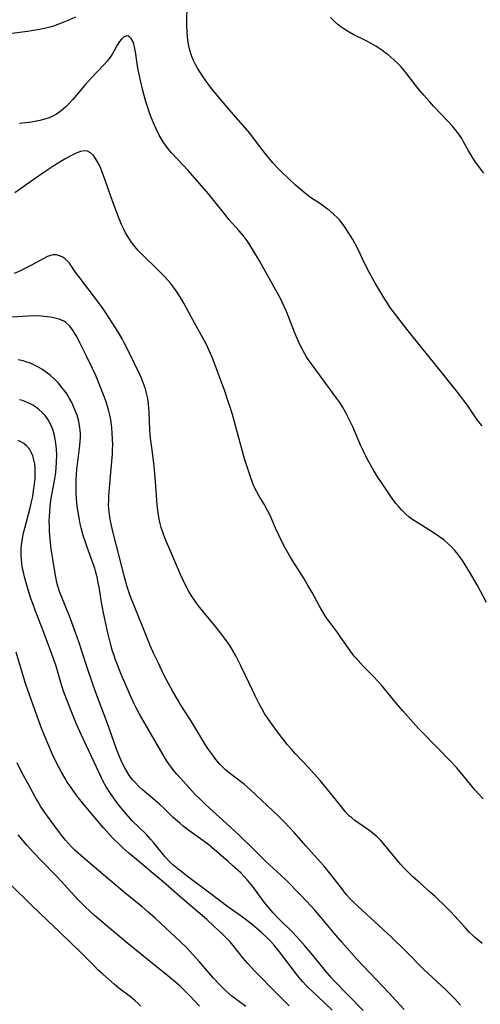
# Model space of a CAD drawing. Units: inches. Extents: x 2060595 to 2066049, y 195646 to 201065.
# Drawn here: x 2061137 to 2061207, y 197821 to 197972 of the extents above; entities that cross this region are included whole.
import ezdxf

# ---------------------------------------------------------------- set-up
doc = ezdxf.new("R2010")
doc.units = ezdxf.units.IN
doc.header["$MEASUREMENT"] = 0
doc.layers.add('c_12_T14S_R18E', color=121, linetype='Continuous')

msp = doc.modelspace()

# ---------------------------------------------------------------- linework, layer by layer
at = {"layer": 'c_12_T14S_R18E'}
for points, elevation in [([(2061207.79, 197948.57), (2061206.58, 197950.23), (2061206.18, 197950.82), (2061205.79, 197951.42), (2061205.46, 197952.01), (2061204.71, 197953.39), (2061204.41, 197953.9), (2061203.96, 197954.57), (2061203.48, 197955.2), (2061202.96, 197955.81), (2061202.36, 197956.5), (2061200.11, 197958.86), (2061199.48, 197959.55), (2061198.59, 197960.55), (2061197.96, 197961.29), (2061197.35, 197962.04), (2061196.01, 197963.78), (2061195.57, 197964.32), (2061195.11, 197964.85), (2061194.61, 197965.38), (2061194.03, 197965.94), (2061193.56, 197966.36), (2061193.08, 197966.75), (2061192.63, 197967.09), (2061192.18, 197967.42), (2061191.24, 197968.02), (2061190.52, 197968.45), (2061189.78, 197968.86), (2061187.8, 197969.85), (2061187.18, 197970.18), (2061186.66, 197970.49), (2061186.06, 197970.89), (2061185.48, 197971.33), (2061184.88, 197971.85), (2061184.31, 197972.41)], 1030), ([(2061164.25, 197820.98), (2061162.77, 197822.54), (2061162.21, 197823.11), (2061161.25, 197824.01), (2061160.61, 197824.57), (2061159.38, 197825.6), (2061156.79, 197827.7), (2061154.06, 197829.88), (2061152.99, 197830.75), (2061148.14, 197834.87), (2061147.52, 197835.41), (2061146.55, 197836.31), (2061145.59, 197837.28), (2061143.09, 197840.05), (2061142.22, 197840.99), (2061140, 197843.24), (2061138.81, 197844.5), (2061137.83, 197845.6), (2061136.43, 197847.2)], 1008)]:
    msp.add_lwpolyline(points, dxfattribs=dict(at, elevation=elevation))
for points in [[(2061207.53, 197909.86, 1028), (2061206.99, 197910.53, 1028), (2061206.49, 197911.24, 1028), (2061205.23, 197913.08, 1028), (2061204.75, 197913.75, 1028), (2061203.98, 197914.77, 1028), (2061201.33, 197918.08, 1028), (2061198.31, 197921.82, 1028), (2061196.81, 197923.65, 1028), (2061195.98, 197924.68, 1028), (2061193.75, 197927.61, 1028), (2061193.42, 197928.07, 1028), (2061193.02, 197928.67, 1028), (2061192.64, 197929.29, 1028), (2061191.1, 197931.84, 1028), (2061190.29, 197933.29, 1028), (2061189.74, 197934.37, 1028), (2061188.37, 197937.17, 1028), (2061187.73, 197938.41, 1028), (2061187.39, 197938.99, 1028), (2061186.93, 197939.71, 1028), (2061186.57, 197940.24, 1028), (2061186.19, 197940.75, 1028), (2061185.66, 197941.41, 1028), (2061185.32, 197941.77, 1028), (2061184.75, 197942.32, 1028), (2061184.15, 197942.84, 1028), (2061183.7, 197943.19, 1028), (2061182.81, 197943.82, 1028), (2061181.25, 197944.86, 1028), (2061180.52, 197945.39, 1028), (2061179.89, 197945.92, 1028), (2061178.94, 197946.75, 1028), (2061177.86, 197947.76, 1028), (2061176.89, 197948.69, 1028), (2061176.41, 197949.17, 1028), (2061175.47, 197950.19, 1028), (2061175.02, 197950.71, 1028), (2061174.52, 197951.33, 1028), (2061172.83, 197953.55, 1028), (2061171.92, 197954.71, 1028), (2061170.92, 197955.9, 1028), (2061168.74, 197958.38, 1028), (2061166.84, 197960.65, 1028), (2061165.93, 197961.76, 1028), (2061165.09, 197962.86, 1028), (2061164.36, 197963.94, 1028), (2061163.93, 197964.65, 1028), (2061163.61, 197965.24, 1028), (2061163.31, 197965.84, 1028), (2061163.06, 197966.44, 1028), (2061162.89, 197966.93, 1028), (2061162.7, 197967.61, 1028), (2061162.55, 197968.31, 1028), (2061162.44, 197969.02, 1028), (2061162.38, 197969.54, 1028), (2061162.32, 197970.31, 1028), (2061162.28, 197971.09, 1028), (2061162.27, 197971.87, 1028), (2061162.32, 197974.03, 1028)], [(2061145.24, 197972.49, 1028), (2061144.28, 197972.06, 1028), (2061143.05, 197971.55, 1028), (2061141.87, 197971.12, 1028), (2061141.3, 197970.94, 1028), (2061140.68, 197970.78, 1028), (2061139.73, 197970.59, 1028), (2061137.86, 197970.3, 1028), (2061135.45, 197969.98, 1028)], [(2061208.19, 197882.81, 1026), (2061206.83, 197885.39, 1026), (2061205.59, 197887.49, 1026), (2061204.52, 197889.23, 1026), (2061204.12, 197889.82, 1026), (2061203.66, 197890.43, 1026), (2061203.38, 197890.77, 1026), (2061202.81, 197891.38, 1026), (2061202.19, 197891.94, 1026), (2061201.71, 197892.33, 1026), (2061201.22, 197892.7, 1026), (2061200.48, 197893.22, 1026), (2061199.8, 197893.66, 1026), (2061197.28, 197895.25, 1026), (2061196.78, 197895.59, 1026), (2061196.3, 197895.95, 1026), (2061195.85, 197896.33, 1026), (2061195.19, 197896.98, 1026), (2061194.82, 197897.39, 1026), (2061194.33, 197897.99, 1026), (2061193.53, 197899.07, 1026), (2061192.31, 197900.87, 1026), (2061191.45, 197902.17, 1026), (2061190.82, 197903.2, 1026), (2061189.96, 197904.73, 1026), (2061189.34, 197905.97, 1026), (2061188.96, 197906.8, 1026), (2061187.71, 197909.71, 1026), (2061187.24, 197910.74, 1026), (2061186.62, 197911.97, 1026), (2061186.14, 197912.79, 1026), (2061185.72, 197913.44, 1026), (2061185.28, 197914.08, 1026), (2061181.49, 197919.21, 1026), (2061181.06, 197919.83, 1026), (2061180.65, 197920.46, 1026), (2061180.13, 197921.34, 1026), (2061179.65, 197922.25, 1026), (2061179.03, 197923.61, 1026), (2061178.77, 197924.23, 1026), (2061177.54, 197927.37, 1026), (2061176.95, 197928.72, 1026), (2061176.59, 197929.46, 1026), (2061175.94, 197930.68, 1026), (2061173.41, 197935.13, 1026), (2061172.57, 197936.58, 1026), (2061171.92, 197937.62, 1026), (2061171.53, 197938.21, 1026), (2061170.9, 197939.05, 1026), (2061170.3, 197939.75, 1026), (2061168.73, 197941.49, 1026), (2061168.29, 197942.02, 1026), (2061166.44, 197944.4, 1026), (2061165.62, 197945.41, 1026), (2061162.49, 197949.01, 1026), (2061160.87, 197950.71, 1026), (2061159.94, 197951.71, 1026), (2061159.65, 197952.05, 1026), (2061159.14, 197952.71, 1026), (2061158.66, 197953.38, 1026), (2061158.35, 197953.88, 1026), (2061158.05, 197954.4, 1026), (2061157.57, 197955.35, 1026), (2061157.28, 197956.02, 1026), (2061156.78, 197957.25, 1026), (2061156.46, 197958.14, 1026), (2061156.19, 197958.94, 1026), (2061155.95, 197959.74, 1026), (2061155.54, 197961.23, 1026), (2061155.17, 197962.78, 1026), (2061154.8, 197964.68, 1026), (2061154.4, 197967.18, 1026), (2061154.26, 197967.92, 1026), (2061154.16, 197968.32, 1026), (2061154.04, 197968.69, 1026), (2061153.78, 197969.21, 1026), (2061153.52, 197969.48, 1026), (2061153.23, 197969.61, 1026), (2061152.92, 197969.58, 1026), (2061152.6, 197969.41, 1026), (2061152.27, 197969.13, 1026), (2061151.96, 197968.75, 1026), (2061151.6, 197968.17, 1026), (2061151.21, 197967.44, 1026), (2061150.8, 197966.73, 1026), (2061150.4, 197966.17, 1026), (2061150.07, 197965.76, 1026), (2061149.57, 197965.19, 1026), (2061147.64, 197963.14, 1026), (2061146.67, 197962.07, 1026), (2061144.8, 197959.85, 1026), (2061144.17, 197959.17, 1026), (2061143.75, 197958.76, 1026), (2061143.31, 197958.38, 1026), (2061142.81, 197957.99, 1026), (2061142.3, 197957.64, 1026), (2061141.64, 197957.27, 1026), (2061141.2, 197957.07, 1026), (2061140.52, 197956.83, 1026), (2061139.76, 197956.63, 1026), (2061138.46, 197956.4, 1026), (2061137.58, 197956.28, 1026), (2061136.66, 197956.19, 1026)], [(2061207.7, 197852.74, 1024), (2061207.05, 197853.42, 1024), (2061206.42, 197854.13, 1024), (2061204.65, 197856.32, 1024), (2061203.68, 197857.45, 1024), (2061202.7, 197858.5, 1024), (2061200.74, 197860.48, 1024), (2061197.79, 197863.52, 1024), (2061195.39, 197866.2, 1024), (2061194.42, 197867.32, 1024), (2061192.58, 197869.6, 1024), (2061192.11, 197870.16, 1024), (2061191.53, 197870.8, 1024), (2061190.94, 197871.41, 1024), (2061189.33, 197873.04, 1024), (2061188.52, 197873.9, 1024), (2061187.95, 197874.58, 1024), (2061187.64, 197874.99, 1024), (2061185.81, 197877.62, 1024), (2061185.39, 197878.2, 1024), (2061184.13, 197879.86, 1024), (2061183.66, 197880.53, 1024), (2061182.96, 197881.64, 1024), (2061182.6, 197882.26, 1024), (2061181.47, 197884.34, 1024), (2061180.75, 197885.62, 1024), (2061180.25, 197886.44, 1024), (2061178.49, 197889.23, 1024), (2061178.03, 197889.99, 1024), (2061177.41, 197891.07, 1024), (2061177.02, 197891.82, 1024), (2061176.39, 197893.12, 1024), (2061175.9, 197894.18, 1024), (2061175.09, 197896.02, 1024), (2061174.67, 197896.88, 1024), (2061174.13, 197897.85, 1024), (2061173.39, 197899.08, 1024), (2061173.01, 197899.75, 1024), (2061172.67, 197900.44, 1024), (2061172.41, 197901.02, 1024), (2061172.1, 197901.88, 1024), (2061171.14, 197904.84, 1024), (2061170.59, 197906.69, 1024), (2061169.26, 197911.6, 1024), (2061168.91, 197912.75, 1024), (2061168.63, 197913.62, 1024), (2061168.09, 197915.17, 1024), (2061166.26, 197920.13, 1024), (2061165.88, 197921.05, 1024), (2061165.66, 197921.54, 1024), (2061165.28, 197922.31, 1024), (2061164.27, 197924.19, 1024), (2061162.96, 197926.56, 1024), (2061161.83, 197928.64, 1024), (2061161.47, 197929.28, 1024), (2061161.06, 197929.96, 1024), (2061160.67, 197930.54, 1024), (2061160.26, 197931.1, 1024), (2061159.76, 197931.71, 1024), (2061158.89, 197932.68, 1024), (2061157.41, 197934.17, 1024), (2061155.88, 197935.65, 1024), (2061155.17, 197936.38, 1024), (2061154.8, 197936.78, 1024), (2061154.11, 197937.62, 1024), (2061153.78, 197938.05, 1024), (2061153.49, 197938.47, 1024), (2061153.22, 197938.9, 1024), (2061152.89, 197939.45, 1024), (2061152.61, 197940.02, 1024), (2061152.34, 197940.6, 1024), (2061151.91, 197941.61, 1024), (2061151.3, 197943.2, 1024), (2061150.79, 197944.58, 1024), (2061149.54, 197948.24, 1024), (2061149.28, 197948.9, 1024), (2061148.93, 197949.7, 1024), (2061148.62, 197950.31, 1024), (2061148.3, 197950.85, 1024), (2061147.96, 197951.31, 1024), (2061147.53, 197951.72, 1024), (2061147.05, 197951.96, 1024), (2061146.55, 197951.99, 1024), (2061145.99, 197951.88, 1024), (2061145.32, 197951.63, 1024), (2061144.6, 197951.29, 1024), (2061143.75, 197950.83, 1024), (2061142.07, 197949.8, 1024), (2061140.2, 197948.59, 1024), (2061139.02, 197947.77, 1024), (2061135.93, 197945.58, 1024)], [(2061207.57, 197830.56, 1022), (2061207.13, 197830.91, 1022), (2061206.43, 197831.5, 1022), (2061206, 197831.9, 1022), (2061205.58, 197832.32, 1022), (2061204.98, 197832.97, 1022), (2061203.37, 197834.77, 1022), (2061202.7, 197835.47, 1022), (2061202.05, 197836.12, 1022), (2061200.32, 197837.77, 1022), (2061199.65, 197838.39, 1022), (2061198.03, 197839.8, 1022), (2061196.94, 197840.78, 1022), (2061196.02, 197841.68, 1022), (2061195.59, 197842.12, 1022), (2061195.01, 197842.74, 1022), (2061194.51, 197843.32, 1022), (2061192.39, 197845.91, 1022), (2061192.03, 197846.32, 1022), (2061191.45, 197846.91, 1022), (2061190.84, 197847.44, 1022), (2061190.18, 197847.94, 1022), (2061188.04, 197849.4, 1022), (2061187.55, 197849.79, 1022), (2061187.26, 197850.04, 1022), (2061186.98, 197850.32, 1022), (2061186.57, 197850.79, 1022), (2061185.03, 197852.73, 1022), (2061183.66, 197854.43, 1022), (2061182.73, 197855.52, 1022), (2061180.93, 197857.53, 1022), (2061178.9, 197859.66, 1022), (2061178.31, 197860.32, 1022), (2061177.73, 197861, 1022), (2061176.62, 197862.4, 1022), (2061175.77, 197863.54, 1022), (2061174.95, 197864.67, 1022), (2061174.18, 197865.82, 1022), (2061173.81, 197866.44, 1022), (2061173.35, 197867.28, 1022), (2061172.74, 197868.52, 1022), (2061171.33, 197871.53, 1022), (2061170.58, 197873.09, 1022), (2061169.72, 197874.72, 1022), (2061169.37, 197875.35, 1022), (2061169.01, 197875.96, 1022), (2061168.65, 197876.51, 1022), (2061168.17, 197877.2, 1022), (2061167.79, 197877.7, 1022), (2061166.67, 197879.12, 1022), (2061164.72, 197881.47, 1022), (2061164.02, 197882.37, 1022), (2061163.45, 197883.17, 1022), (2061163.02, 197883.83, 1022), (2061162.61, 197884.51, 1022), (2061162.2, 197885.26, 1022), (2061161.63, 197886.43, 1022), (2061161.33, 197887.08, 1022), (2061159, 197892.47, 1022), (2061158.69, 197893.29, 1022), (2061158.36, 197894.28, 1022), (2061158.19, 197894.93, 1022), (2061158.04, 197895.59, 1022), (2061157.88, 197896.52, 1022), (2061157.74, 197897.78, 1022), (2061157.49, 197901.34, 1022), (2061157.33, 197903.14, 1022), (2061157.22, 197904.13, 1022), (2061156.9, 197906.53, 1022), (2061156.74, 197907.96, 1022), (2061156.64, 197909.24, 1022), (2061156.51, 197911.96, 1022), (2061156.4, 197913.2, 1022), (2061156.29, 197914.04, 1022), (2061156.12, 197914.87, 1022), (2061155.94, 197915.55, 1022), (2061155.65, 197916.38, 1022), (2061155.32, 197917.18, 1022), (2061155.07, 197917.72, 1022), (2061153.34, 197921.32, 1022), (2061152.7, 197922.6, 1022), (2061152.37, 197923.22, 1022), (2061151.83, 197924.15, 1022), (2061151.26, 197925.05, 1022), (2061149.87, 197927.2, 1022), (2061149.48, 197927.78, 1022), (2061148.82, 197928.72, 1022), (2061147.15, 197930.86, 1022), (2061145.71, 197932.77, 1022), (2061145.18, 197933.49, 1022), (2061144.28, 197934.78, 1022), (2061143.85, 197935.27, 1022), (2061143.63, 197935.46, 1022), (2061143.2, 197935.74, 1022), (2061142.75, 197935.94, 1022), (2061142.29, 197936.05, 1022), (2061141.73, 197936.06, 1022), (2061141.38, 197935.98, 1022), (2061140.92, 197935.8, 1022), (2061140.26, 197935.46, 1022), (2061138.38, 197934.43, 1022), (2061137.25, 197933.85, 1022), (2061136.78, 197933.62, 1022), (2061135.81, 197933.21, 1022)], [(2061204.25, 197821.09, 1020), (2061203.34, 197822.09, 1020), (2061202.85, 197822.6, 1020), (2061201.87, 197823.57, 1020), (2061199.25, 197825.99, 1020), (2061198.57, 197826.64, 1020), (2061195.81, 197829.43, 1020), (2061193.65, 197831.53, 1020), (2061188.52, 197836.24, 1020), (2061187.88, 197836.84, 1020), (2061187.27, 197837.46, 1020), (2061186.71, 197838.09, 1020), (2061186.17, 197838.76, 1020), (2061184.34, 197841.14, 1020), (2061183.27, 197842.45, 1020), (2061182.72, 197843.09, 1020), (2061180.54, 197845.51, 1020), (2061178.77, 197847.54, 1020), (2061178.04, 197848.33, 1020), (2061177.28, 197849.13, 1020), (2061176.32, 197850.06, 1020), (2061172.05, 197854.12, 1020), (2061171.12, 197854.91, 1020), (2061169.02, 197856.51, 1020), (2061168.2, 197857.19, 1020), (2061167.8, 197857.58, 1020), (2061167.42, 197857.97, 1020), (2061166.73, 197858.77, 1020), (2061165.96, 197859.81, 1020), (2061165.52, 197860.46, 1020), (2061165.06, 197861.17, 1020), (2061162.89, 197864.71, 1020), (2061161.27, 197867.23, 1020), (2061160.94, 197867.78, 1020), (2061160.14, 197869.15, 1020), (2061159.46, 197870.4, 1020), (2061158.83, 197871.63, 1020), (2061157.82, 197873.7, 1020), (2061157.19, 197875.04, 1020), (2061156.68, 197876.2, 1020), (2061155.73, 197878.51, 1020), (2061153.62, 197883.85, 1020), (2061153.16, 197885.23, 1020), (2061152.79, 197886.54, 1020), (2061151.48, 197891.69, 1020), (2061150.95, 197893.68, 1020), (2061150.62, 197895.07, 1020), (2061150.47, 197895.88, 1020), (2061150.36, 197896.69, 1020), (2061150.32, 197897.19, 1020), (2061150.3, 197897.74, 1020), (2061150.31, 197898.41, 1020), (2061150.34, 197899.08, 1020), (2061150.57, 197902.17, 1020), (2061150.88, 197905.54, 1020), (2061150.91, 197906.2, 1020), (2061150.93, 197906.96, 1020), (2061150.91, 197907.82, 1020), (2061150.86, 197908.68, 1020), (2061150.78, 197909.62, 1020), (2061150.68, 197910.36, 1020), (2061150.57, 197911.08, 1020), (2061150.35, 197912.1, 1020), (2061150.19, 197912.68, 1020), (2061149.92, 197913.54, 1020), (2061149.62, 197914.38, 1020), (2061148.77, 197916.58, 1020), (2061148.35, 197917.59, 1020), (2061147.84, 197918.68, 1020), (2061146.89, 197920.55, 1020), (2061145.9, 197922.61, 1020), (2061145.41, 197923.57, 1020), (2061145.14, 197924.04, 1020), (2061144.82, 197924.55, 1020), (2061144.32, 197925.18, 1020), (2061143.74, 197925.7, 1020), (2061143.42, 197925.9, 1020), (2061142.7, 197926.21, 1020), (2061141.92, 197926.42, 1020), (2061141.32, 197926.53, 1020), (2061140.86, 197926.59, 1020), (2061139.95, 197926.67, 1020), (2061139.02, 197926.7, 1020), (2061137.98, 197926.69, 1020), (2061137.12, 197926.64, 1020), (2061135.48, 197926.5, 1020)], [(2061195.57, 197820.45, 1018), (2061193.24, 197823, 1018), (2061190.31, 197826.06, 1018), (2061188.34, 197828.18, 1018), (2061186.02, 197830.76, 1018), (2061185.12, 197831.82, 1018), (2061182.84, 197834.61, 1018), (2061181.92, 197835.68, 1018), (2061180.65, 197837.07, 1018), (2061179.66, 197838.09, 1018), (2061177.5, 197840.25, 1018), (2061176.65, 197841.06, 1018), (2061174.39, 197843.15, 1018), (2061172.46, 197845.06, 1018), (2061170.36, 197847.1, 1018), (2061168.99, 197848.37, 1018), (2061165.14, 197851.88, 1018), (2061164.21, 197852.77, 1018), (2061163.63, 197853.34, 1018), (2061163.15, 197853.87, 1018), (2061160.75, 197856.52, 1018), (2061160.2, 197857.18, 1018), (2061159.68, 197857.86, 1018), (2061159.33, 197858.34, 1018), (2061159, 197858.86, 1018), (2061158.28, 197860.06, 1018), (2061156.48, 197863.25, 1018), (2061155.02, 197865.71, 1018), (2061154.5, 197866.66, 1018), (2061154.19, 197867.28, 1018), (2061153.64, 197868.51, 1018), (2061152.17, 197871.95, 1018), (2061151.64, 197873.24, 1018), (2061151.35, 197874.01, 1018), (2061151.13, 197874.67, 1018), (2061150.92, 197875.33, 1018), (2061150.64, 197876.3, 1018), (2061150.19, 197878.14, 1018), (2061149.52, 197881.24, 1018), (2061149.22, 197882.85, 1018), (2061148.85, 197885.13, 1018), (2061148.72, 197885.81, 1018), (2061148.52, 197886.72, 1018), (2061148.35, 197887.39, 1018), (2061148.17, 197888.05, 1018), (2061147.9, 197888.87, 1018), (2061147.01, 197891.26, 1018), (2061146.74, 197892.05, 1018), (2061146.42, 197893.07, 1018), (2061146.11, 197894.22, 1018), (2061145.96, 197894.85, 1018), (2061145.82, 197895.49, 1018), (2061145.62, 197896.62, 1018), (2061145.54, 197897.2, 1018), (2061145.44, 197898.09, 1018), (2061145.34, 197899.45, 1018), (2061145.31, 197900.84, 1018), (2061145.33, 197901.65, 1018), (2061145.38, 197902.45, 1018), (2061145.44, 197903.17, 1018), (2061145.89, 197906.87, 1018), (2061145.94, 197907.52, 1018), (2061145.97, 197908.09, 1018), (2061145.97, 197908.65, 1018), (2061145.95, 197909.2, 1018), (2061145.86, 197909.9, 1018), (2061145.67, 197910.78, 1018), (2061145.46, 197911.51, 1018), (2061145.19, 197912.22, 1018), (2061144.94, 197912.82, 1018), (2061144.64, 197913.44, 1018), (2061144.32, 197914.05, 1018), (2061143.88, 197914.76, 1018), (2061143.63, 197915.12, 1018), (2061143.13, 197915.77, 1018), (2061142.6, 197916.4, 1018), (2061142, 197917, 1018), (2061141.37, 197917.58, 1018), (2061140.73, 197918.09, 1018), (2061140.06, 197918.56, 1018), (2061139.37, 197918.97, 1018), (2061138.85, 197919.23, 1018), (2061138.31, 197919.46, 1018), (2061137.77, 197919.65, 1018), (2061137.21, 197919.81, 1018), (2061136.46, 197919.97, 1018)], [(2061189.33, 197820.31, 1016), (2061186.94, 197822.69, 1016), (2061184.94, 197824.77, 1016), (2061184.42, 197825.34, 1016), (2061183.53, 197826.37, 1016), (2061181.32, 197829.09, 1016), (2061180.37, 197830.21, 1016), (2061179.62, 197831.06, 1016), (2061178.51, 197832.25, 1016), (2061176.38, 197834.35, 1016), (2061175.52, 197835.26, 1016), (2061174.69, 197836.21, 1016), (2061174.16, 197836.88, 1016), (2061172.39, 197839.29, 1016), (2061171.89, 197839.92, 1016), (2061171.54, 197840.33, 1016), (2061171.11, 197840.8, 1016), (2061170.59, 197841.33, 1016), (2061169.34, 197842.48, 1016), (2061168.63, 197843.11, 1016), (2061165.44, 197845.82, 1016), (2061164.72, 197846.36, 1016), (2061162.58, 197847.85, 1016), (2061161.7, 197848.54, 1016), (2061161.24, 197848.93, 1016), (2061160.16, 197849.93, 1016), (2061158.64, 197851.41, 1016), (2061158.14, 197851.87, 1016), (2061157.07, 197852.8, 1016), (2061155.46, 197854.16, 1016), (2061154.94, 197854.63, 1016), (2061154.45, 197855.11, 1016), (2061153.99, 197855.61, 1016), (2061153.51, 197856.25, 1016), (2061153.12, 197856.85, 1016), (2061152.77, 197857.48, 1016), (2061152.4, 197858.25, 1016), (2061151.82, 197859.59, 1016), (2061151.48, 197860.47, 1016), (2061150.11, 197864.28, 1016), (2061148.61, 197868.32, 1016), (2061147.95, 197870.16, 1016), (2061146.93, 197873.17, 1016), (2061145.74, 197876.76, 1016), (2061145.24, 197878.19, 1016), (2061144.28, 197880.73, 1016), (2061143.07, 197883.73, 1016), (2061142.78, 197884.51, 1016), (2061142.53, 197885.3, 1016), (2061142.37, 197885.89, 1016), (2061142.2, 197886.7, 1016), (2061141.94, 197888.18, 1016), (2061141.73, 197889.46, 1016), (2061141.52, 197891, 1016), (2061141.35, 197892.44, 1016), (2061141.29, 197893.11, 1016), (2061141.24, 197893.79, 1016), (2061141.22, 197894.52, 1016), (2061141.21, 197895.25, 1016), (2061141.23, 197895.97, 1016), (2061141.27, 197896.7, 1016), (2061141.35, 197897.55, 1016), (2061141.46, 197898.42, 1016), (2061141.6, 197899.29, 1016), (2061142, 197901.46, 1016), (2061142.15, 197902.38, 1016), (2061142.26, 197903.31, 1016), (2061142.33, 197904.39, 1016), (2061142.34, 197905.35, 1016), (2061142.31, 197906.29, 1016), (2061142.22, 197907.23, 1016), (2061142.13, 197907.82, 1016), (2061142, 197908.41, 1016), (2061141.8, 197909.14, 1016), (2061141.6, 197909.67, 1016), (2061141.34, 197910.25, 1016), (2061141.02, 197910.8, 1016), (2061140.56, 197911.45, 1016), (2061140.12, 197911.92, 1016), (2061139.63, 197912.37, 1016), (2061139.09, 197912.77, 1016), (2061138.68, 197913.03, 1016), (2061138.26, 197913.26, 1016), (2061137.69, 197913.51, 1016), (2061137.1, 197913.73, 1016), (2061136.65, 197913.86, 1016)], [(2061184.55, 197820.33, 1014), (2061183.31, 197821.54, 1014), (2061181.47, 197823.25, 1014), (2061181.05, 197823.66, 1014), (2061180.63, 197824.09, 1014), (2061180.02, 197824.76, 1014), (2061179.49, 197825.37, 1014), (2061179.08, 197825.88, 1014), (2061177.33, 197828.21, 1014), (2061176.49, 197829.27, 1014), (2061175.6, 197830.36, 1014), (2061175.11, 197830.9, 1014), (2061174.64, 197831.39, 1014), (2061173.66, 197832.29, 1014), (2061173.05, 197832.82, 1014), (2061172.34, 197833.42, 1014), (2061171.45, 197834.14, 1014), (2061170.59, 197834.77, 1014), (2061168.59, 197836.17, 1014), (2061165.79, 197838.29, 1014), (2061162.78, 197840.52, 1014), (2061161.14, 197841.81, 1014), (2061160.15, 197842.64, 1014), (2061159.52, 197843.24, 1014), (2061158.94, 197843.87, 1014), (2061157.24, 197845.96, 1014), (2061156.74, 197846.55, 1014), (2061156.1, 197847.24, 1014), (2061153.93, 197849.37, 1014), (2061153.64, 197849.68, 1014), (2061152.99, 197850.41, 1014), (2061152.37, 197851.16, 1014), (2061151.57, 197852.17, 1014), (2061151.09, 197852.81, 1014), (2061150.58, 197853.54, 1014), (2061149.93, 197854.57, 1014), (2061149.54, 197855.27, 1014), (2061149.19, 197855.94, 1014), (2061146.14, 197862.46, 1014), (2061145.39, 197864.17, 1014), (2061144.76, 197865.68, 1014), (2061143.98, 197867.65, 1014), (2061143.46, 197869.09, 1014), (2061143.1, 197870.2, 1014), (2061142.26, 197873.07, 1014), (2061141.98, 197873.94, 1014), (2061140.35, 197878.23, 1014), (2061139.09, 197881.49, 1014), (2061138.72, 197882.49, 1014), (2061138.39, 197883.42, 1014), (2061137.96, 197884.74, 1014), (2061137.45, 197886.52, 1014), (2061137.19, 197887.64, 1014), (2061137.07, 197888.24, 1014), (2061136.99, 197888.81, 1014), (2061136.93, 197889.37, 1014), (2061136.9, 197890.07, 1014), (2061136.9, 197890.62, 1014), (2061136.92, 197891.17, 1014), (2061136.99, 197891.88, 1014), (2061137.1, 197892.6, 1014), (2061137.28, 197893.47, 1014), (2061137.45, 197894.2, 1014), (2061138.29, 197897.31, 1014), (2061138.5, 197898.22, 1014), (2061138.67, 197899.07, 1014), (2061138.81, 197899.92, 1014), (2061138.95, 197900.96, 1014), (2061139.02, 197901.77, 1014), (2061139.05, 197902.57, 1014), (2061139.04, 197903.28, 1014), (2061138.97, 197904.04, 1014), (2061138.85, 197904.68, 1014), (2061138.68, 197905.29, 1014), (2061138.44, 197905.86, 1014), (2061138.22, 197906.23, 1014), (2061137.73, 197906.82, 1014), (2061137.3, 197907.15, 1014), (2061136.83, 197907.42, 1014), (2061136.42, 197907.6, 1014)], [(2061177.98, 197820.99, 1012), (2061176.2, 197822.79, 1012), (2061172.67, 197826.4, 1012), (2061171.66, 197827.48, 1012), (2061170.92, 197828.34, 1012), (2061169.39, 197830.26, 1012), (2061168.87, 197830.85, 1012), (2061168.48, 197831.27, 1012), (2061167.6, 197832.13, 1012), (2061166.46, 197833.19, 1012), (2061165.33, 197834.23, 1012), (2061161.23, 197837.74, 1012), (2061158.67, 197840.01, 1012), (2061156.83, 197841.56, 1012), (2061154.88, 197843.17, 1012), (2061153.42, 197844.4, 1012), (2061152.48, 197845.23, 1012), (2061151.9, 197845.77, 1012), (2061150.97, 197846.7, 1012), (2061149.53, 197848.3, 1012), (2061148.14, 197849.9, 1012), (2061146.3, 197852.13, 1012), (2061145.45, 197853.2, 1012), (2061144.54, 197854.44, 1012), (2061143.97, 197855.29, 1012), (2061143.63, 197855.84, 1012), (2061143.08, 197856.81, 1012), (2061142.38, 197858.15, 1012), (2061141.72, 197859.52, 1012), (2061140.98, 197861.18, 1012), (2061140.46, 197862.45, 1012), (2061140.03, 197863.56, 1012), (2061138.75, 197867.09, 1012), (2061137.85, 197869.51, 1012), (2061137.61, 197870.23, 1012), (2061137.24, 197871.42, 1012), (2061136.14, 197875.2, 1012)], [(2061171.31, 197820.93, 1010), (2061169.93, 197821.94, 1010), (2061169.2, 197822.49, 1010), (2061168.71, 197822.9, 1010), (2061168.04, 197823.52, 1010), (2061167.39, 197824.17, 1010), (2061166.39, 197825.26, 1010), (2061164.24, 197827.74, 1010), (2061163.18, 197828.93, 1010), (2061162.28, 197829.88, 1010), (2061161.34, 197830.81, 1010), (2061158.22, 197833.75, 1010), (2061157.43, 197834.46, 1010), (2061156.33, 197835.43, 1010), (2061155.44, 197836.18, 1010), (2061152.78, 197838.33, 1010), (2061150.48, 197840.24, 1010), (2061148.12, 197842.24, 1010), (2061146.4, 197843.74, 1010), (2061145.13, 197844.88, 1010), (2061144.61, 197845.38, 1010), (2061144.14, 197845.87, 1010), (2061143.67, 197846.39, 1010), (2061143.21, 197846.97, 1010), (2061142.76, 197847.56, 1010), (2061140.78, 197850.27, 1010), (2061140.28, 197850.99, 1010), (2061139.87, 197851.62, 1010), (2061139.48, 197852.26, 1010), (2061139.15, 197852.84, 1010), (2061137.98, 197855.03, 1010), (2061137.02, 197856.78, 1010), (2061136.26, 197858.22, 1010)], [(2061155.25, 197820.97, 1006), (2061154.82, 197821.38, 1006), (2061154.37, 197821.78, 1006), (2061153.64, 197822.37, 1006), (2061151.89, 197823.73, 1006), (2061151.14, 197824.34, 1006), (2061149.43, 197825.84, 1006), (2061148.72, 197826.49, 1006), (2061148.08, 197827.12, 1006), (2061145.74, 197829.49, 1006), (2061144.79, 197830.43, 1006), (2061142.68, 197832.43, 1006), (2061141, 197834.06, 1006), (2061138.44, 197836.49, 1006), (2061135.24, 197839.62, 1006)]]:
    msp.add_polyline3d(points, dxfattribs=at)

doc.saveas('drawing.dxf')
